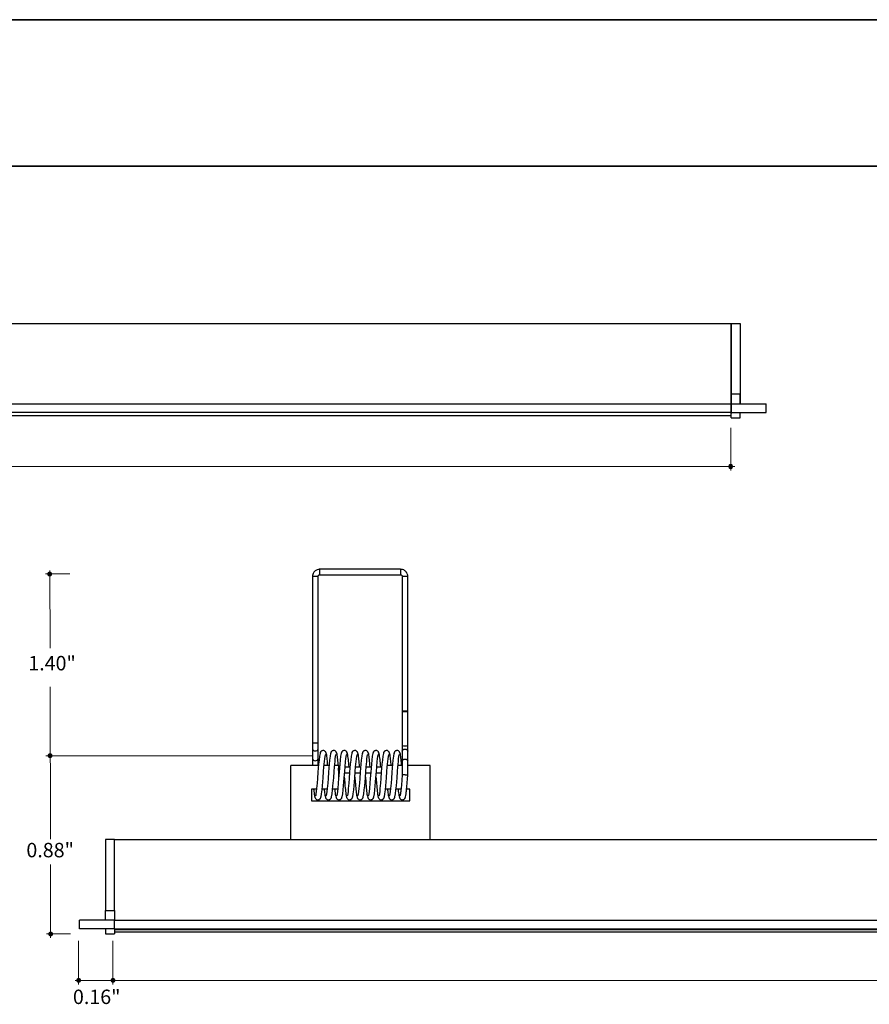
# Model space of a CAD drawing. Units: inches. Extents: x 38.9 to 73.9, y 1.1 to 34.8.
# Drawn here: x 59.3 to 65.1, y 27.7 to 34.4 of the extents above; entities that cross this region are included whole.
import ezdxf

# ---------------------------------------------------------------- set-up
doc = ezdxf.new("R2010")
doc.units = ezdxf.units.IN
doc.header["$MEASUREMENT"] = 0
for name, color, linetype, lineweight in [('description', 7, 'Continuous', 0), ('dimensions', 7, 'Continuous', 0), ('line art', 7, 'Continuous', 0), ('title and graphics', 7, 'Continuous', 0)]:
    doc.layers.add(name, color=color, linetype=linetype, lineweight=lineweight)

# ---------------------------------------------------------------- blocks, each defined once
blk = doc.blocks.new('Block_7')
at = {"layer": 'line art', "color": 7, "lineweight": 25}
for p, q in [((61.8955, 30.6895), (61.3435, 30.6895)), ((61.3435, 30.6895), (61.3435, 30.6707)), ((61.8955, 30.6895), (61.8955, 30.6707)), ((61.2945, 30.6405), (61.2945, 29.5038)), ((61.3325, 29.5038), (61.3325, 30.6405)), ((61.3435, 30.6707), (61.3435, 30.6515)), ((61.3435, 30.6515), (61.8955, 30.6515)), ((61.8955, 30.6707), (61.8955, 30.6515)), ((61.9065, 30.6405), (61.9065, 29.7212)), ((61.9445, 29.7212), (61.9445, 30.6405)), ((61.9065, 29.7212), (61.9065, 29.4867)), ((61.9445, 29.4867), (61.9445, 29.7212)), ((61.2945, 29.5038), (61.2945, 29.4655)), ((61.3325, 29.4655), (61.3325, 29.5038)), ((61.9065, 29.4867), (61.9065, 29.4503)), ((61.9445, 29.4503), (61.9445, 29.4867)), ((61.2945, 29.4655), (61.2945, 29.3986)), ((61.3325, 29.3986), (61.3325, 29.4655)), ((61.9065, 29.4503), (61.9065, 29.3824)), ((61.9445, 29.3824), (61.9445, 29.4503)), ((61.3357, 29.3509), (61.1476, 29.3509)), ((61.1476, 28.8459), (61.1476, 29.3509)), ((61.2945, 29.3986), (61.2945, 29.3509)), ((61.3325, 29.3509), (61.3325, 29.3986)), ((61.4077, 29.3509), (61.3737, 29.3509)), ((61.4726, 29.3509), (61.4457, 29.3509)), ((61.4726, 29.3509), (61.4726, 29.2624)), ((61.8397, 29.3509), (61.8057, 29.3509)), ((61.9065, 29.3509), (61.8777, 29.3509)), ((61.9065, 29.3824), (61.9065, 29.2869)), ((61.9445, 29.2869), (61.9445, 29.3824)), ((62.0976, 29.3509), (61.9445, 29.3509)), ((62.0976, 28.8459), (62.0976, 29.3509)), ((61.4753, 29.2992), (61.4726, 29.333)), ((61.4755, 29.3208), (61.4755, 29.3396)), ((61.4755, 29.3016), (61.4755, 29.3208)), ((61.5136, 29.3016), (61.5476, 29.3016)), ((61.5508, 29.3396), (61.5167, 29.3396)), ((61.5856, 29.3016), (61.6196, 29.3016)), ((61.6228, 29.3396), (61.5887, 29.3396)), ((61.6576, 29.3016), (61.6916, 29.3016)), ((61.6948, 29.3396), (61.6607, 29.3396)), ((61.7296, 29.3016), (61.7636, 29.3016)), ((61.7668, 29.3396), (61.7327, 29.3396)), ((61.2876, 29.1909), (61.2876, 29.1109)), ((61.3225, 29.1909), (61.2876, 29.1909)), ((61.3945, 29.1909), (61.3604, 29.1909)), ((61.4665, 29.1909), (61.4324, 29.1909)), ((61.8265, 29.1909), (61.7924, 29.1909)), ((61.8985, 29.1909), (61.8644, 29.1909)), ((61.9576, 29.1909), (61.9364, 29.1909)), ((61.9576, 29.1109), (61.9576, 29.1909)), ((61.2876, 29.1109), (61.9576, 29.1109)), ((59.9441, 28.8459), (59.8841, 28.8459)), ((59.8841, 28.8459), (59.8841, 28.3629)), ((59.9441, 28.3629), (59.9441, 28.8459)), ((59.9441, 28.8459), (71.9441, 28.8459)), ((59.8841, 28.3629), (59.9441, 28.3629)), ((59.8841, 28.2979), (59.8841, 28.3629)), ((59.9441, 28.3629), (59.9441, 28.2979)), ((59.7071, 28.2379), (59.7071, 28.2979)), ((59.9441, 28.2979), (59.7071, 28.2979)), ((59.9441, 28.2379), (59.9441, 28.2979)), ((59.9441, 28.2979), (71.9441, 28.2979)), ((59.9441, 28.2379), (59.7071, 28.2379)), ((59.8841, 28.2379), (59.8841, 28.2029)), ((59.8841, 28.2029), (59.9441, 28.2029)), ((59.9441, 28.2379), (59.9441, 28.2029)), ((59.9441, 28.2379), (71.9441, 28.2379)), ((71.9441, 28.2317), (59.9441, 28.2317)), ((59.9441, 28.2174), (71.9441, 28.2174))]:
    blk.add_line(p, q, dxfattribs=at)
for points in [[(61.9255, 29.7197), (61.9328, 29.7198), (61.939, 29.7201), (61.9431, 29.7206), (61.9445, 29.7212), (61.9431, 29.7217), (61.939, 29.7222), (61.9328, 29.7225), (61.9255, 29.7226), (61.9182, 29.7225), (61.9121, 29.7222), (61.908, 29.7217), (61.9065, 29.7212), (61.908, 29.7206), (61.9121, 29.7201), (61.9182, 29.7198), (61.9255, 29.7197)], [(61.3501, 29.4422), (61.3501, 29.4422), (61.346, 29.434), (61.3425, 29.4148), (61.3392, 29.3888), (61.3365, 29.3604), (61.3319, 29.3055), (61.3288, 29.2639), (61.3262, 29.232), (61.3229, 29.1941), (61.3209, 29.1751), (61.3186, 29.1587), (61.3164, 29.1475), (61.3141, 29.1441)], [(61.3491, 29.1295), (61.3491, 29.1295), (61.3531, 29.1384), (61.3567, 29.1582), (61.3598, 29.1846), (61.3625, 29.2132), (61.3671, 29.2683), (61.3703, 29.3098), (61.3728, 29.3416), (61.3762, 29.379), (61.3781, 29.3975), (61.3803, 29.4134), (61.3825, 29.4239), (61.3846, 29.4264)], [(61.4221, 29.4422), (61.4221, 29.4422), (61.418, 29.434), (61.4145, 29.4148), (61.4112, 29.3888), (61.4085, 29.3604), (61.4039, 29.3055), (61.4008, 29.2639), (61.3982, 29.232), (61.3949, 29.1941), (61.3929, 29.1751), (61.3906, 29.1587), (61.3884, 29.1475), (61.3861, 29.1441)], [(61.4211, 29.1295), (61.4211, 29.1295), (61.4251, 29.1384), (61.4287, 29.1582), (61.4318, 29.1846), (61.4345, 29.2132), (61.4391, 29.2683), (61.4423, 29.3098), (61.4448, 29.3416), (61.4482, 29.379), (61.4501, 29.3975), (61.4523, 29.4134), (61.4545, 29.4239), (61.4566, 29.4264)], [(61.4941, 29.4422), (61.4941, 29.4422), (61.49, 29.434), (61.4865, 29.4148), (61.4832, 29.3888), (61.4805, 29.3604), (61.4759, 29.3055), (61.4728, 29.2639), (61.4702, 29.232), (61.4669, 29.1941), (61.4649, 29.1751), (61.4626, 29.1587), (61.4604, 29.1475), (61.4581, 29.1441)], [(61.4931, 29.1295), (61.4931, 29.1295), (61.4971, 29.1384), (61.5007, 29.1582), (61.5038, 29.1846), (61.5065, 29.2132), (61.5111, 29.2683), (61.5143, 29.3098), (61.5168, 29.3416), (61.5202, 29.379), (61.5221, 29.3975), (61.5243, 29.4134), (61.5265, 29.4239), (61.5286, 29.4264)], [(61.5661, 29.4422), (61.5661, 29.4422), (61.562, 29.434), (61.5585, 29.4148), (61.5552, 29.3888), (61.5525, 29.3604), (61.5479, 29.3055), (61.5448, 29.2639), (61.5422, 29.232), (61.5389, 29.1941), (61.5369, 29.1751), (61.5346, 29.1587), (61.5324, 29.1475), (61.5301, 29.1441)], [(61.5651, 29.1295), (61.5651, 29.1295), (61.5691, 29.1384), (61.5727, 29.1582), (61.5758, 29.1846), (61.5785, 29.2132), (61.5831, 29.2683), (61.5863, 29.3098), (61.5888, 29.3416), (61.5922, 29.379), (61.5941, 29.3975), (61.5963, 29.4134), (61.5985, 29.4239), (61.6006, 29.4264)], [(61.6381, 29.4422), (61.6381, 29.4422), (61.634, 29.434), (61.6305, 29.4148), (61.6272, 29.3888), (61.6245, 29.3604), (61.6199, 29.3055), (61.6168, 29.2639), (61.6142, 29.232), (61.6109, 29.1941), (61.6089, 29.1751), (61.6066, 29.1587), (61.6044, 29.1475), (61.6021, 29.1441)], [(61.6371, 29.1295), (61.6371, 29.1295), (61.6411, 29.1384), (61.6447, 29.1582), (61.6478, 29.1846), (61.6505, 29.2132), (61.6551, 29.2683), (61.6583, 29.3098), (61.6608, 29.3416), (61.6642, 29.379), (61.6661, 29.3975), (61.6683, 29.4134), (61.6705, 29.4239), (61.6726, 29.4264)], [(61.7101, 29.4422), (61.7101, 29.4422), (61.706, 29.434), (61.7025, 29.4148), (61.6992, 29.3888), (61.6965, 29.3604), (61.6919, 29.3055), (61.6888, 29.2639), (61.6862, 29.232), (61.6829, 29.1941), (61.6809, 29.1751), (61.6786, 29.1587), (61.6764, 29.1475), (61.6741, 29.1441)], [(61.7091, 29.1295), (61.7091, 29.1295), (61.7131, 29.1384), (61.7167, 29.1582), (61.7198, 29.1846), (61.7225, 29.2132), (61.7271, 29.2683), (61.7303, 29.3098), (61.7328, 29.3416), (61.7362, 29.379), (61.7381, 29.3975), (61.7403, 29.4134), (61.7425, 29.4239), (61.7446, 29.4264)], [(61.7821, 29.4422), (61.7821, 29.4422), (61.778, 29.434), (61.7745, 29.4148), (61.7712, 29.3888), (61.7685, 29.3604), (61.7639, 29.3055), (61.7608, 29.2639), (61.7582, 29.232), (61.7549, 29.1941), (61.7529, 29.1751), (61.7506, 29.1587), (61.7484, 29.1475), (61.7461, 29.1441)], [(61.7811, 29.1295), (61.7811, 29.1295), (61.7851, 29.1384), (61.7887, 29.1582), (61.7918, 29.1846), (61.7945, 29.2132), (61.7991, 29.2683), (61.8023, 29.3098), (61.8048, 29.3416), (61.8082, 29.379), (61.8101, 29.3975), (61.8123, 29.4134), (61.8145, 29.4239), (61.8166, 29.4264)], [(61.8541, 29.4422), (61.8541, 29.4422), (61.85, 29.434), (61.8465, 29.4148), (61.8432, 29.3888), (61.8405, 29.3604), (61.8359, 29.3055), (61.8328, 29.2639), (61.8302, 29.232), (61.8269, 29.1941), (61.8249, 29.1751), (61.8226, 29.1587), (61.8204, 29.1475), (61.8181, 29.1441)], [(61.8531, 29.1295), (61.8531, 29.1295), (61.8571, 29.1384), (61.8607, 29.1582), (61.8638, 29.1846), (61.8665, 29.2132), (61.8711, 29.2683), (61.8743, 29.3098), (61.8768, 29.3416), (61.8802, 29.379), (61.8821, 29.3975), (61.8843, 29.4134), (61.8865, 29.4239), (61.8886, 29.4264)], [(61.9065, 29.4503), (61.908, 29.455), (61.9121, 29.459), (61.9182, 29.4617), (61.9255, 29.4626)], [(61.9255, 29.4626), (61.9328, 29.4617), (61.939, 29.459), (61.9431, 29.455), (61.9445, 29.4503)], [(61.9065, 29.3824), (61.908, 29.3871), (61.9121, 29.3911), (61.9182, 29.3938), (61.9255, 29.3947)], [(61.9255, 29.3947), (61.9328, 29.3938), (61.939, 29.3911), (61.9431, 29.3871), (61.9445, 29.3824)], [(61.9255, 29.2871), (61.9328, 29.2871), (61.939, 29.287), (61.9431, 29.287), (61.9445, 29.2869), (61.9445, 29.2869)]]:
    blk.add_lwpolyline(points, dxfattribs=at)
for points, knots in [([(61.3435, 30.6895), (61.3406, 30.6894), (61.3377, 30.6892), (61.3348, 30.6888), (61.3287, 30.6878), (61.3228, 30.6854), (61.3176, 30.6821), (61.3123, 30.6788), (61.3077, 30.6745), (61.304, 30.6696), (61.3004, 30.6646), (61.2976, 30.659), (61.2962, 30.6531), (61.2952, 30.649), (61.2948, 30.6448), (61.2945, 30.6405)], [0, 0, 0, 0, 1, 1, 1, 2, 2, 2, 3, 3, 3, 4, 4, 4, 5, 5, 5, 5]), ([(61.9445, 30.6405), (61.9444, 30.6435), (61.9442, 30.6464), (61.9437, 30.6493), (61.9427, 30.6554), (61.9404, 30.6613), (61.9371, 30.6665), (61.9338, 30.6718), (61.9295, 30.6763), (61.9245, 30.68), (61.9196, 30.6837), (61.914, 30.6865), (61.9081, 30.6879), (61.904, 30.6889), (61.8998, 30.6892), (61.8955, 30.6895)], [0, 0, 0, 0, 1, 1, 1, 2, 2, 2, 3, 3, 3, 4, 4, 4, 5, 5, 5, 5]), ([(61.3325, 30.6405), (61.3326, 30.6412), (61.3326, 30.6419), (61.3327, 30.6425), (61.3329, 30.6439), (61.3334, 30.6452), (61.3342, 30.6464), (61.3349, 30.6476), (61.3359, 30.6486), (61.337, 30.6494), (61.3381, 30.6502), (61.3394, 30.6509), (61.3407, 30.6512), (61.3416, 30.6514), (61.3426, 30.6515), (61.3435, 30.6515)], [0, 0, 0, 0, 1, 1, 1, 2, 2, 2, 3, 3, 3, 4, 4, 4, 5, 5, 5, 5]), ([(61.8955, 30.6515), (61.8962, 30.6515), (61.8968, 30.6515), (61.8975, 30.6514), (61.8988, 30.6511), (61.9002, 30.6506), (61.9013, 30.6499), (61.9025, 30.6491), (61.9035, 30.6482), (61.9044, 30.6471), (61.9052, 30.646), (61.9058, 30.6447), (61.9061, 30.6434), (61.9064, 30.6424), (61.9064, 30.6415), (61.9065, 30.6405)], [0, 0, 0, 0, 1, 1, 1, 2, 2, 2, 3, 3, 3, 4, 4, 4, 5, 5, 5, 5]), ([(61.3883, 29.4326), (61.3879, 29.4353), (61.3875, 29.438), (61.3865, 29.4405), (61.3855, 29.443), (61.3839, 29.4453), (61.3821, 29.4472), (61.3803, 29.449), (61.3783, 29.4505), (61.3762, 29.4515), (61.3742, 29.4525), (61.3721, 29.4531), (61.3701, 29.4534), (61.3682, 29.4537), (61.3664, 29.4537), (61.3644, 29.4533), (61.3622, 29.453), (61.3598, 29.4522), (61.3575, 29.4509), (61.3562, 29.4502), (61.355, 29.4493), (61.3538, 29.4482), (61.3525, 29.447), (61.3514, 29.4457), (61.3503, 29.4442), (61.3493, 29.4426), (61.3483, 29.4408), (61.3478, 29.439), (61.3471, 29.437), (61.3469, 29.4349), (61.3466, 29.4328)], [0, 0, 0, 0, 1, 1, 1, 2, 2, 2, 3, 3, 3, 4, 4, 4, 5, 5, 5, 6, 6, 6, 7, 7, 7, 8, 8, 8, 9, 9, 9, 10, 10, 10, 10]), ([(61.3991, 29.3509), (61.3978, 29.3655), (61.3965, 29.38), (61.3952, 29.3925), (61.3936, 29.4079), (61.3919, 29.4201), (61.3902, 29.4278), (61.3885, 29.4355), (61.3868, 29.4386), (61.3851, 29.4417)], [0, 0, 0, 0, 1, 1, 1, 2, 2, 2, 3, 3, 3, 3]), ([(61.4603, 29.4326), (61.4599, 29.4353), (61.4595, 29.438), (61.4585, 29.4405), (61.4575, 29.443), (61.4559, 29.4453), (61.4541, 29.4472), (61.4523, 29.449), (61.4503, 29.4505), (61.4482, 29.4515), (61.4462, 29.4525), (61.4441, 29.4531), (61.4421, 29.4534), (61.4402, 29.4537), (61.4384, 29.4537), (61.4364, 29.4533), (61.4342, 29.453), (61.4318, 29.4522), (61.4295, 29.4509), (61.4282, 29.4502), (61.427, 29.4493), (61.4258, 29.4482), (61.4245, 29.447), (61.4234, 29.4457), (61.4223, 29.4442), (61.4213, 29.4426), (61.4203, 29.4408), (61.4198, 29.439), (61.4191, 29.437), (61.4189, 29.4349), (61.4186, 29.4328)], [0, 0, 0, 0, 1, 1, 1, 2, 2, 2, 3, 3, 3, 4, 4, 4, 5, 5, 5, 6, 6, 6, 7, 7, 7, 8, 8, 8, 9, 9, 9, 10, 10, 10, 10]), ([(61.4711, 29.3509), (61.4698, 29.3655), (61.4685, 29.38), (61.4672, 29.3925), (61.4656, 29.4079), (61.4639, 29.4201), (61.4622, 29.4278), (61.4605, 29.4355), (61.4588, 29.4386), (61.4571, 29.4417)], [0, 0, 0, 0, 1, 1, 1, 2, 2, 2, 3, 3, 3, 3]), ([(61.5323, 29.4326), (61.5319, 29.4353), (61.5315, 29.438), (61.5305, 29.4405), (61.5295, 29.443), (61.5279, 29.4453), (61.5261, 29.4472), (61.5243, 29.449), (61.5223, 29.4505), (61.5202, 29.4515), (61.5182, 29.4525), (61.5161, 29.4531), (61.5141, 29.4534), (61.5122, 29.4537), (61.5104, 29.4537), (61.5084, 29.4533), (61.5062, 29.453), (61.5038, 29.4522), (61.5015, 29.4509), (61.5002, 29.4502), (61.499, 29.4493), (61.4978, 29.4482), (61.4965, 29.447), (61.4954, 29.4457), (61.4943, 29.4442), (61.4933, 29.4426), (61.4923, 29.4408), (61.4918, 29.439), (61.4911, 29.437), (61.4909, 29.4349), (61.4906, 29.4328)], [0, 0, 0, 0, 1, 1, 1, 2, 2, 2, 3, 3, 3, 4, 4, 4, 5, 5, 5, 6, 6, 6, 7, 7, 7, 8, 8, 8, 9, 9, 9, 10, 10, 10, 10]), ([(61.5441, 29.3396), (61.544, 29.3405), (61.544, 29.3413), (61.5439, 29.3422), (61.5424, 29.3615), (61.5408, 29.378), (61.5392, 29.3925), (61.5376, 29.4072), (61.5359, 29.4199), (61.5342, 29.4278), (61.5325, 29.4357), (61.5308, 29.4387), (61.5291, 29.4417)], [0, 0, 0, 0, 1, 1, 1, 2, 2, 2, 3, 3, 3, 4, 4, 4, 4]), ([(61.6043, 29.4326), (61.6039, 29.4353), (61.6035, 29.438), (61.6025, 29.4405), (61.6015, 29.443), (61.5999, 29.4453), (61.5981, 29.4472), (61.5963, 29.449), (61.5943, 29.4505), (61.5922, 29.4515), (61.5902, 29.4525), (61.5881, 29.4531), (61.5861, 29.4534), (61.5842, 29.4537), (61.5824, 29.4537), (61.5804, 29.4533), (61.5782, 29.453), (61.5758, 29.4522), (61.5735, 29.4509), (61.5722, 29.4502), (61.571, 29.4493), (61.5698, 29.4482), (61.5685, 29.447), (61.5674, 29.4457), (61.5663, 29.4442), (61.5653, 29.4426), (61.5643, 29.4408), (61.5638, 29.439), (61.5631, 29.437), (61.5629, 29.4349), (61.5626, 29.4328)], [0, 0, 0, 0, 1, 1, 1, 2, 2, 2, 3, 3, 3, 4, 4, 4, 5, 5, 5, 6, 6, 6, 7, 7, 7, 8, 8, 8, 9, 9, 9, 10, 10, 10, 10]), ([(61.6161, 29.3396), (61.616, 29.3405), (61.616, 29.3413), (61.6159, 29.3422), (61.6144, 29.3615), (61.6128, 29.378), (61.6112, 29.3925), (61.6096, 29.4072), (61.6079, 29.4199), (61.6062, 29.4278), (61.6045, 29.4357), (61.6028, 29.4387), (61.6011, 29.4417)], [0, 0, 0, 0, 1, 1, 1, 2, 2, 2, 3, 3, 3, 4, 4, 4, 4]), ([(61.6763, 29.4326), (61.6759, 29.4353), (61.6755, 29.438), (61.6745, 29.4405), (61.6735, 29.443), (61.6719, 29.4453), (61.6701, 29.4472), (61.6683, 29.449), (61.6663, 29.4505), (61.6642, 29.4515), (61.6622, 29.4525), (61.6601, 29.4531), (61.6581, 29.4534), (61.6562, 29.4537), (61.6544, 29.4537), (61.6524, 29.4533), (61.6502, 29.453), (61.6478, 29.4522), (61.6455, 29.4509), (61.6442, 29.4502), (61.643, 29.4493), (61.6418, 29.4482), (61.6405, 29.447), (61.6394, 29.4457), (61.6383, 29.4442), (61.6373, 29.4426), (61.6363, 29.4408), (61.6358, 29.439), (61.6351, 29.437), (61.6349, 29.4349), (61.6346, 29.4328)], [0, 0, 0, 0, 1, 1, 1, 2, 2, 2, 3, 3, 3, 4, 4, 4, 5, 5, 5, 6, 6, 6, 7, 7, 7, 8, 8, 8, 9, 9, 9, 10, 10, 10, 10]), ([(61.6881, 29.3396), (61.688, 29.3405), (61.688, 29.3413), (61.6879, 29.3422), (61.6864, 29.3615), (61.6848, 29.378), (61.6832, 29.3925), (61.6816, 29.4072), (61.6799, 29.4199), (61.6782, 29.4278), (61.6765, 29.4357), (61.6748, 29.4387), (61.6731, 29.4417)], [0, 0, 0, 0, 1, 1, 1, 2, 2, 2, 3, 3, 3, 4, 4, 4, 4]), ([(61.7483, 29.4326), (61.7479, 29.4353), (61.7475, 29.438), (61.7465, 29.4405), (61.7455, 29.443), (61.7439, 29.4453), (61.7421, 29.4472), (61.7403, 29.449), (61.7383, 29.4505), (61.7362, 29.4515), (61.7342, 29.4525), (61.7321, 29.4531), (61.7301, 29.4534), (61.7282, 29.4537), (61.7264, 29.4537), (61.7244, 29.4533), (61.7222, 29.453), (61.7198, 29.4522), (61.7175, 29.4509), (61.7162, 29.4502), (61.715, 29.4493), (61.7138, 29.4482), (61.7125, 29.447), (61.7114, 29.4457), (61.7103, 29.4442), (61.7093, 29.4426), (61.7083, 29.4408), (61.7078, 29.439), (61.7071, 29.437), (61.7069, 29.4349), (61.7066, 29.4328)], [0, 0, 0, 0, 1, 1, 1, 2, 2, 2, 3, 3, 3, 4, 4, 4, 5, 5, 5, 6, 6, 6, 7, 7, 7, 8, 8, 8, 9, 9, 9, 10, 10, 10, 10]), ([(61.7601, 29.3396), (61.76, 29.3405), (61.76, 29.3413), (61.7599, 29.3422), (61.7584, 29.3615), (61.7568, 29.378), (61.7552, 29.3925), (61.7536, 29.4072), (61.7519, 29.4199), (61.7502, 29.4278), (61.7485, 29.4357), (61.7468, 29.4387), (61.7451, 29.4417)], [0, 0, 0, 0, 1, 1, 1, 2, 2, 2, 3, 3, 3, 4, 4, 4, 4]), ([(61.8203, 29.4326), (61.8199, 29.4353), (61.8195, 29.438), (61.8185, 29.4405), (61.8175, 29.443), (61.8159, 29.4453), (61.8141, 29.4472), (61.8123, 29.449), (61.8103, 29.4505), (61.8082, 29.4515), (61.8062, 29.4525), (61.8041, 29.4531), (61.8021, 29.4534), (61.8002, 29.4537), (61.7984, 29.4537), (61.7964, 29.4533), (61.7942, 29.453), (61.7918, 29.4522), (61.7895, 29.4509), (61.7882, 29.4502), (61.787, 29.4493), (61.7858, 29.4482), (61.7845, 29.447), (61.7834, 29.4457), (61.7823, 29.4442), (61.7813, 29.4426), (61.7803, 29.4408), (61.7798, 29.439), (61.7791, 29.437), (61.7789, 29.4349), (61.7786, 29.4328)], [0, 0, 0, 0, 1, 1, 1, 2, 2, 2, 3, 3, 3, 4, 4, 4, 5, 5, 5, 6, 6, 6, 7, 7, 7, 8, 8, 8, 9, 9, 9, 10, 10, 10, 10]), ([(61.8311, 29.3509), (61.8298, 29.3655), (61.8285, 29.38), (61.8272, 29.3925), (61.8256, 29.4079), (61.8239, 29.4201), (61.8222, 29.4278), (61.8205, 29.4355), (61.8188, 29.4386), (61.8171, 29.4417)], [0, 0, 0, 0, 1, 1, 1, 2, 2, 2, 3, 3, 3, 3]), ([(61.8923, 29.4326), (61.8919, 29.4353), (61.8915, 29.438), (61.8905, 29.4405), (61.8895, 29.443), (61.8879, 29.4453), (61.8861, 29.4472), (61.8843, 29.449), (61.8823, 29.4505), (61.8802, 29.4515), (61.8782, 29.4525), (61.8761, 29.4531), (61.8741, 29.4534), (61.8722, 29.4537), (61.8704, 29.4537), (61.8684, 29.4533), (61.8662, 29.453), (61.8638, 29.4522), (61.8615, 29.4509), (61.8602, 29.4502), (61.859, 29.4493), (61.8578, 29.4482), (61.8565, 29.447), (61.8554, 29.4457), (61.8543, 29.4442), (61.8533, 29.4426), (61.8523, 29.4408), (61.8518, 29.439), (61.8511, 29.437), (61.8509, 29.4349), (61.8506, 29.4328)], [0, 0, 0, 0, 1, 1, 1, 2, 2, 2, 3, 3, 3, 4, 4, 4, 5, 5, 5, 6, 6, 6, 7, 7, 7, 8, 8, 8, 9, 9, 9, 10, 10, 10, 10]), ([(61.9031, 29.3509), (61.9018, 29.3655), (61.9005, 29.38), (61.8992, 29.3925), (61.8976, 29.4079), (61.8959, 29.4201), (61.8942, 29.4278), (61.8925, 29.4355), (61.8908, 29.4386), (61.8891, 29.4417)], [0, 0, 0, 0, 1, 1, 1, 2, 2, 2, 3, 3, 3, 3]), ([(61.9065, 29.2869), (61.9059, 29.2792), (61.9054, 29.2715), (61.9048, 29.2639), (61.9039, 29.253), (61.903, 29.2423), (61.9022, 29.232), (61.901, 29.2183), (61.8999, 29.2054), (61.8989, 29.1941), (61.8982, 29.1872), (61.8975, 29.1808), (61.8969, 29.1751), (61.8961, 29.1688), (61.8954, 29.1633), (61.8946, 29.1587), (61.8939, 29.1537), (61.8931, 29.1498), (61.8924, 29.1475), (61.8916, 29.1451), (61.8909, 29.1446), (61.8901, 29.1441)], [0, 0, 0, 0, 1, 1, 1, 2, 2, 2, 3, 3, 3, 4, 4, 4, 5, 5, 5, 6, 6, 6, 7, 7, 7, 7]), ([(61.9251, 29.1295), (61.9265, 29.1315), (61.9278, 29.1335), (61.9291, 29.1384), (61.9303, 29.1429), (61.9315, 29.1498), (61.9327, 29.1582), (61.9337, 29.1658), (61.9348, 29.1746), (61.9358, 29.1846), (61.9368, 29.1933), (61.9376, 29.203), (61.9385, 29.2132), (61.9401, 29.2303), (61.9416, 29.2492), (61.9431, 29.2683), (61.9436, 29.2745), (61.944, 29.2807), (61.9445, 29.2869)], [0, 0, 0, 0, 1, 1, 1, 2, 2, 2, 3, 3, 3, 4, 4, 4, 5, 5, 5, 6, 6, 6, 6]), ([(61.5114, 29.2728), (61.5127, 29.257), (61.5139, 29.2412), (61.5151, 29.2265), (61.5167, 29.208), (61.5183, 29.1911), (61.5199, 29.1766), (61.5215, 29.1618), (61.5232, 29.1495), (61.5249, 29.142), (61.5267, 29.1345), (61.5284, 29.1318), (61.5301, 29.129)], [0, 0, 0, 0, 1, 1, 1, 2, 2, 2, 3, 3, 3, 4, 4, 4, 4]), ([(61.5834, 29.2728), (61.5847, 29.257), (61.5859, 29.2412), (61.5871, 29.2265), (61.5887, 29.208), (61.5903, 29.1911), (61.5919, 29.1766), (61.5935, 29.1618), (61.5952, 29.1495), (61.5969, 29.142), (61.5987, 29.1345), (61.6004, 29.1318), (61.6021, 29.129)], [0, 0, 0, 0, 1, 1, 1, 2, 2, 2, 3, 3, 3, 4, 4, 4, 4]), ([(61.6554, 29.2728), (61.6567, 29.257), (61.6579, 29.2412), (61.6591, 29.2265), (61.6607, 29.208), (61.6623, 29.1911), (61.6639, 29.1766), (61.6655, 29.1618), (61.6672, 29.1495), (61.6689, 29.142), (61.6707, 29.1345), (61.6724, 29.1318), (61.6741, 29.129)], [0, 0, 0, 0, 1, 1, 1, 2, 2, 2, 3, 3, 3, 4, 4, 4, 4]), ([(61.7274, 29.2728), (61.7287, 29.257), (61.7299, 29.2412), (61.7311, 29.2265), (61.7327, 29.208), (61.7343, 29.1911), (61.7359, 29.1766), (61.7375, 29.1618), (61.7392, 29.1495), (61.7409, 29.142), (61.7427, 29.1345), (61.7444, 29.1318), (61.7461, 29.129)], [0, 0, 0, 0, 1, 1, 1, 2, 2, 2, 3, 3, 3, 4, 4, 4, 4]), ([(61.3025, 29.1909), (61.303, 29.186), (61.3034, 29.1811), (61.3039, 29.1766), (61.3055, 29.1605), (61.3072, 29.1492), (61.3089, 29.142), (61.3107, 29.1349), (61.3124, 29.1319), (61.3141, 29.129)], [0, 0, 0, 0, 1, 1, 1, 2, 2, 2, 3, 3, 3, 3]), ([(61.3745, 29.1909), (61.375, 29.186), (61.3754, 29.1811), (61.3759, 29.1766), (61.3775, 29.1605), (61.3792, 29.1492), (61.3809, 29.142), (61.3827, 29.1349), (61.3844, 29.1319), (61.3861, 29.129)], [0, 0, 0, 0, 1, 1, 1, 2, 2, 2, 3, 3, 3, 3]), ([(61.4465, 29.1909), (61.447, 29.186), (61.4474, 29.1811), (61.4479, 29.1766), (61.4495, 29.1605), (61.4512, 29.1492), (61.4529, 29.142), (61.4547, 29.1349), (61.4564, 29.1319), (61.4581, 29.129)], [0, 0, 0, 0, 1, 1, 1, 2, 2, 2, 3, 3, 3, 3]), ([(61.8065, 29.1909), (61.807, 29.186), (61.8074, 29.1811), (61.8079, 29.1766), (61.8095, 29.1605), (61.8112, 29.1492), (61.8129, 29.142), (61.8147, 29.1349), (61.8164, 29.1319), (61.8181, 29.129)], [0, 0, 0, 0, 1, 1, 1, 2, 2, 2, 3, 3, 3, 3]), ([(61.8785, 29.1909), (61.879, 29.186), (61.8794, 29.1811), (61.8799, 29.1766), (61.8815, 29.1605), (61.8832, 29.1492), (61.8849, 29.142), (61.8867, 29.1349), (61.8884, 29.1319), (61.8901, 29.129)], [0, 0, 0, 0, 1, 1, 1, 2, 2, 2, 3, 3, 3, 3]), ([(61.3106, 29.1384), (61.311, 29.1357), (61.3114, 29.133), (61.3124, 29.1306), (61.3134, 29.1281), (61.315, 29.1258), (61.3168, 29.124), (61.3186, 29.1221), (61.3206, 29.1207), (61.3227, 29.1196), (61.3247, 29.1186), (61.3268, 29.1181), (61.3288, 29.1178), (61.3307, 29.1175), (61.3325, 29.1175), (61.3345, 29.1179), (61.3367, 29.1183), (61.3391, 29.119), (61.3414, 29.1204), (61.3427, 29.1211), (61.3439, 29.122), (61.3451, 29.1231), (61.3464, 29.1243), (61.3475, 29.1256), (61.3486, 29.1271), (61.3496, 29.1287), (61.3506, 29.1305), (61.3512, 29.1324), (61.3518, 29.1344), (61.352, 29.1365), (61.3523, 29.1386)], [0, 0, 0, 0, 1, 1, 1, 2, 2, 2, 3, 3, 3, 4, 4, 4, 5, 5, 5, 6, 6, 6, 7, 7, 7, 8, 8, 8, 9, 9, 9, 10, 10, 10, 10]), ([(61.3826, 29.1384), (61.383, 29.1357), (61.3834, 29.133), (61.3844, 29.1306), (61.3854, 29.1281), (61.387, 29.1258), (61.3888, 29.124), (61.3906, 29.1221), (61.3926, 29.1207), (61.3947, 29.1196), (61.3967, 29.1186), (61.3988, 29.1181), (61.4008, 29.1178), (61.4027, 29.1175), (61.4045, 29.1175), (61.4065, 29.1179), (61.4087, 29.1183), (61.4111, 29.119), (61.4134, 29.1204), (61.4147, 29.1211), (61.4159, 29.122), (61.4171, 29.1231), (61.4184, 29.1243), (61.4195, 29.1256), (61.4206, 29.1271), (61.4216, 29.1287), (61.4226, 29.1305), (61.4232, 29.1324), (61.4238, 29.1344), (61.424, 29.1365), (61.4243, 29.1386)], [0, 0, 0, 0, 1, 1, 1, 2, 2, 2, 3, 3, 3, 4, 4, 4, 5, 5, 5, 6, 6, 6, 7, 7, 7, 8, 8, 8, 9, 9, 9, 10, 10, 10, 10]), ([(61.4546, 29.1384), (61.455, 29.1357), (61.4554, 29.133), (61.4564, 29.1306), (61.4574, 29.1281), (61.459, 29.1258), (61.4608, 29.124), (61.4626, 29.1221), (61.4646, 29.1207), (61.4667, 29.1196), (61.4687, 29.1186), (61.4708, 29.1181), (61.4728, 29.1178), (61.4747, 29.1175), (61.4765, 29.1175), (61.4785, 29.1179), (61.4807, 29.1183), (61.4831, 29.119), (61.4854, 29.1204), (61.4867, 29.1211), (61.4879, 29.122), (61.4891, 29.1231), (61.4904, 29.1243), (61.4915, 29.1256), (61.4926, 29.1271), (61.4936, 29.1287), (61.4946, 29.1305), (61.4952, 29.1324), (61.4958, 29.1344), (61.496, 29.1365), (61.4963, 29.1386)], [0, 0, 0, 0, 1, 1, 1, 2, 2, 2, 3, 3, 3, 4, 4, 4, 5, 5, 5, 6, 6, 6, 7, 7, 7, 8, 8, 8, 9, 9, 9, 10, 10, 10, 10]), ([(61.5266, 29.1384), (61.527, 29.1357), (61.5274, 29.133), (61.5284, 29.1306), (61.5294, 29.1281), (61.531, 29.1258), (61.5328, 29.124), (61.5346, 29.1221), (61.5366, 29.1207), (61.5387, 29.1196), (61.5407, 29.1186), (61.5428, 29.1181), (61.5448, 29.1178), (61.5467, 29.1175), (61.5485, 29.1175), (61.5505, 29.1179), (61.5527, 29.1183), (61.5551, 29.119), (61.5574, 29.1204), (61.5587, 29.1211), (61.5599, 29.122), (61.5611, 29.1231), (61.5624, 29.1243), (61.5635, 29.1256), (61.5646, 29.1271), (61.5656, 29.1287), (61.5666, 29.1305), (61.5672, 29.1324), (61.5678, 29.1344), (61.568, 29.1365), (61.5683, 29.1386)], [0, 0, 0, 0, 1, 1, 1, 2, 2, 2, 3, 3, 3, 4, 4, 4, 5, 5, 5, 6, 6, 6, 7, 7, 7, 8, 8, 8, 9, 9, 9, 10, 10, 10, 10]), ([(61.5986, 29.1384), (61.599, 29.1357), (61.5994, 29.133), (61.6004, 29.1306), (61.6014, 29.1281), (61.603, 29.1258), (61.6048, 29.124), (61.6066, 29.1221), (61.6086, 29.1207), (61.6107, 29.1196), (61.6127, 29.1186), (61.6148, 29.1181), (61.6168, 29.1178), (61.6187, 29.1175), (61.6205, 29.1175), (61.6225, 29.1179), (61.6247, 29.1183), (61.6271, 29.119), (61.6294, 29.1204), (61.6307, 29.1211), (61.6319, 29.122), (61.6331, 29.1231), (61.6344, 29.1243), (61.6355, 29.1256), (61.6366, 29.1271), (61.6376, 29.1287), (61.6386, 29.1305), (61.6392, 29.1324), (61.6398, 29.1344), (61.64, 29.1365), (61.6403, 29.1386)], [0, 0, 0, 0, 1, 1, 1, 2, 2, 2, 3, 3, 3, 4, 4, 4, 5, 5, 5, 6, 6, 6, 7, 7, 7, 8, 8, 8, 9, 9, 9, 10, 10, 10, 10]), ([(61.6706, 29.1384), (61.671, 29.1357), (61.6714, 29.133), (61.6724, 29.1306), (61.6734, 29.1281), (61.675, 29.1258), (61.6768, 29.124), (61.6786, 29.1221), (61.6806, 29.1207), (61.6827, 29.1196), (61.6847, 29.1186), (61.6868, 29.1181), (61.6888, 29.1178), (61.6907, 29.1175), (61.6925, 29.1175), (61.6945, 29.1179), (61.6967, 29.1183), (61.6991, 29.119), (61.7014, 29.1204), (61.7027, 29.1211), (61.7039, 29.122), (61.7051, 29.1231), (61.7064, 29.1243), (61.7075, 29.1256), (61.7086, 29.1271), (61.7096, 29.1287), (61.7106, 29.1305), (61.7112, 29.1324), (61.7118, 29.1344), (61.712, 29.1365), (61.7123, 29.1386)], [0, 0, 0, 0, 1, 1, 1, 2, 2, 2, 3, 3, 3, 4, 4, 4, 5, 5, 5, 6, 6, 6, 7, 7, 7, 8, 8, 8, 9, 9, 9, 10, 10, 10, 10]), ([(61.7426, 29.1384), (61.743, 29.1357), (61.7434, 29.133), (61.7444, 29.1306), (61.7454, 29.1281), (61.747, 29.1258), (61.7488, 29.124), (61.7506, 29.1221), (61.7526, 29.1207), (61.7547, 29.1196), (61.7567, 29.1186), (61.7588, 29.1181), (61.7608, 29.1178), (61.7627, 29.1175), (61.7645, 29.1175), (61.7665, 29.1179), (61.7687, 29.1183), (61.7711, 29.119), (61.7734, 29.1204), (61.7747, 29.1211), (61.7759, 29.122), (61.7771, 29.1231), (61.7784, 29.1243), (61.7795, 29.1256), (61.7806, 29.1271), (61.7816, 29.1287), (61.7826, 29.1305), (61.7832, 29.1324), (61.7838, 29.1344), (61.784, 29.1365), (61.7843, 29.1386)], [0, 0, 0, 0, 1, 1, 1, 2, 2, 2, 3, 3, 3, 4, 4, 4, 5, 5, 5, 6, 6, 6, 7, 7, 7, 8, 8, 8, 9, 9, 9, 10, 10, 10, 10]), ([(61.8146, 29.1384), (61.815, 29.1357), (61.8154, 29.133), (61.8164, 29.1306), (61.8174, 29.1281), (61.819, 29.1258), (61.8208, 29.124), (61.8226, 29.1221), (61.8246, 29.1207), (61.8267, 29.1196), (61.8287, 29.1186), (61.8308, 29.1181), (61.8328, 29.1178), (61.8347, 29.1175), (61.8365, 29.1175), (61.8385, 29.1179), (61.8407, 29.1183), (61.8431, 29.119), (61.8454, 29.1204), (61.8467, 29.1211), (61.8479, 29.122), (61.8491, 29.1231), (61.8504, 29.1243), (61.8515, 29.1256), (61.8526, 29.1271), (61.8536, 29.1287), (61.8546, 29.1305), (61.8552, 29.1324), (61.8558, 29.1344), (61.856, 29.1365), (61.8563, 29.1386)], [0, 0, 0, 0, 1, 1, 1, 2, 2, 2, 3, 3, 3, 4, 4, 4, 5, 5, 5, 6, 6, 6, 7, 7, 7, 8, 8, 8, 9, 9, 9, 10, 10, 10, 10]), ([(61.8866, 29.1384), (61.887, 29.1357), (61.8874, 29.133), (61.8884, 29.1306), (61.8894, 29.1281), (61.891, 29.1258), (61.8928, 29.124), (61.8946, 29.1221), (61.8966, 29.1207), (61.8987, 29.1196), (61.9007, 29.1186), (61.9028, 29.1181), (61.9048, 29.1178), (61.9067, 29.1175), (61.9085, 29.1175), (61.9105, 29.1179), (61.9127, 29.1183), (61.9151, 29.119), (61.9174, 29.1204), (61.9187, 29.1211), (61.9199, 29.122), (61.9211, 29.1231), (61.9224, 29.1243), (61.9235, 29.1256), (61.9246, 29.1271), (61.9256, 29.1287), (61.9266, 29.1305), (61.9272, 29.1324), (61.9278, 29.1344), (61.928, 29.1365), (61.9283, 29.1386)], [0, 0, 0, 0, 1, 1, 1, 2, 2, 2, 3, 3, 3, 4, 4, 4, 5, 5, 5, 6, 6, 6, 7, 7, 7, 8, 8, 8, 9, 9, 9, 10, 10, 10, 10])]:
    blk.add_open_spline(points, degree=3, knots=knots, dxfattribs=at)
for points in [[(61.3135, 30.6407), (61.3072, 30.6408), (61.3008, 30.6407), (61.2945, 30.6405)], [(61.3325, 30.6405), (61.3262, 30.6407), (61.3198, 30.6408), (61.3135, 30.6407)], [(61.9255, 30.6407), (61.9192, 30.6408), (61.9128, 30.6407), (61.9065, 30.6405)], [(61.9445, 30.6405), (61.9382, 30.6407), (61.9318, 30.6408), (61.9255, 30.6407)], [(61.3135, 29.504), (61.3072, 29.504), (61.3008, 29.504), (61.2945, 29.5038)], [(61.3325, 29.5038), (61.3262, 29.504), (61.3198, 29.504), (61.3135, 29.504)], [(61.9065, 29.4867), (61.9127, 29.4852), (61.9191, 29.4847), (61.9255, 29.4852)], [(61.9255, 29.4852), (61.9319, 29.4847), (61.9383, 29.4852), (61.9445, 29.4867)], [(61.2945, 29.4655), (61.2959, 29.4563), (61.3043, 29.45), (61.3135, 29.451)], [(61.3135, 29.451), (61.3227, 29.45), (61.3311, 29.4563), (61.3325, 29.4655)], [(61.2945, 29.3986), (61.2959, 29.3895), (61.3043, 29.3831), (61.3135, 29.3842)], [(61.3135, 29.3842), (61.3227, 29.3831), (61.3311, 29.3895), (61.3325, 29.3986)], [(61.9255, 29.2871), (61.9192, 29.2871), (61.9128, 29.2871), (61.9065, 29.2869)]]:
    blk.add_open_spline(points, degree=3, dxfattribs=at)
blk = doc.blocks.new('Block_14')
at = {"layer": 'line art', "color": 7, "lineweight": 25}
for p, q in [((52.1501, 32.366), (64.1501, 32.366)), ((64.1501, 32.366), (64.1501, 31.818)), ((64.1501, 32.306), (64.1501, 32.366)), ((64.1501, 31.883), (64.1501, 32.366)), ((64.1501, 32.366), (64.2101, 32.366)), ((64.2101, 32.366), (64.2101, 31.883)), ((64.1501, 32.306), (64.1501, 32.356)), ((64.1501, 32.356), (64.1501, 32.306)), ((64.1501, 32.306), (64.1501, 32.246)), ((64.1501, 32.126), (64.1501, 32.191)), ((64.1501, 31.933), (64.1501, 32.126)), ((64.1501, 31.913), (64.1501, 32.106)), ((64.1501, 31.8223), (64.1501, 31.933)), ((64.1501, 31.8223), (64.1501, 31.933)), ((64.1501, 31.9275), (64.1501, 31.9033)), ((64.1501, 31.9275), (64.1501, 31.9033)), ((64.1501, 31.8469), (64.1501, 31.9177)), ((64.1501, 31.913), (64.1501, 31.823)), ((64.1501, 31.823), (64.1501, 31.913)), ((64.1501, 31.9033), (64.1501, 31.8326)), ((64.1501, 31.883), (64.1501, 31.818)), ((64.1501, 31.818), (64.1501, 31.883)), ((64.2101, 31.883), (64.1501, 31.883)), ((64.1501, 31.7898), (64.1501, 31.8469)), ((64.1501, 31.7898), (64.1501, 31.8469)), ((64.1501, 31.7972), (64.1501, 31.8326)), ((64.1501, 31.7972), (64.1501, 31.8326)), ((64.2101, 31.883), (64.2101, 31.818)), ((64.2101, 31.818), (64.2101, 31.883)), ((64.1501, 31.8153), (52.1501, 31.8153)), ((64.1501, 31.758), (52.1501, 31.758)), ((64.1501, 31.7982), (64.1501, 31.8223)), ((64.1501, 31.7982), (64.1501, 31.8223)), ((64.1501, 31.818), (64.1501, 31.758)), ((64.1501, 31.818), (64.3871, 31.818)), ((64.1501, 31.818), (64.2101, 31.818)), ((64.1501, 31.8153), (64.1501, 31.7998)), ((64.1501, 31.758), (64.1501, 31.8153)), ((64.1501, 31.7973), (64.1501, 31.8025)), ((64.1501, 31.8025), (64.1501, 31.7866)), ((64.1501, 31.7973), (64.1501, 31.8025)), ((64.1501, 31.7775), (64.1501, 31.7898)), ((64.1501, 31.7866), (64.1501, 31.7518)), ((64.1501, 31.7866), (64.1501, 31.7518)), ((64.1501, 31.7231), (64.1501, 31.758)), ((64.1501, 31.758), (64.3871, 31.758)), ((64.1501, 31.758), (64.2101, 31.758)), ((64.2101, 31.7231), (64.2101, 31.758)), ((64.3871, 31.758), (64.3871, 31.818)), ((52.1501, 31.7375), (64.1501, 31.7375)), ((64.1501, 31.7375), (64.1501, 31.7518)), ((64.1501, 31.723), (64.2101, 31.723))]:
    blk.add_line(p, q, dxfattribs=at)
blk = doc.blocks.new('Block_78')
at = {"layer": 'dimensions', "transparency": 33554687}
h = blk.add_hatch(color=7, dxfattribs=at)
h.dxf.hatch_style = 2
edge = h.paths.add_edge_path()
edge.add_spline(control_points=[(64.16, 31.3905), (64.16, 31.3829), (64.1538, 31.3766), (64.1461, 31.3766), (64.1384, 31.3766), (64.1322, 31.3829), (64.1322, 31.3905), (64.1322, 31.3982), (64.1384, 31.4044), (64.1461, 31.4044), (64.1538, 31.4044), (64.16, 31.3982), (64.16, 31.3905)], knot_values=[0, 0, 0, 0, 1, 1, 1, 2, 2, 2, 3, 3, 3, 4, 4, 4, 4], degree=3, periodic=0)
edge.add_line((64.16, 31.3905), (64.16, 31.3905))
at = {"layer": 'dimensions', "color": 7, "lineweight": 20}
blk.add_line((64.1461, 31.3627), (64.1461, 31.655), dxfattribs=at)
at = {"layer": 'dimensions'}
blk.add_open_spline([(64.16, 31.3905), (64.16, 31.3829), (64.1538, 31.3766), (64.1461, 31.3766), (64.1384, 31.3766), (64.1322, 31.3829), (64.1322, 31.3905), (64.1322, 31.3982), (64.1384, 31.4044), (64.1461, 31.4044), (64.1538, 31.4044), (64.16, 31.3982), (64.16, 31.3905)], degree=3, knots=[0, 0, 0, 0, 1, 1, 1, 2, 2, 2, 3, 3, 3, 4, 4, 4, 4], dxfattribs=at)
blk = doc.blocks.new('Block_75')
at = {"layer": 'dimensions', "color": 7, "lineweight": 20}
blk.add_line((58.3967, 31.3896), (64.174, 31.3896), dxfattribs=at)
at = {"layer": 'dimensions'}
blk.add_blockref('Block_78', (0, 0), dxfattribs=at)
blk = doc.blocks.new('Block_80')
at = {"layer": 'dimensions', "transparency": 33554687}
h = blk.add_hatch(color=7, dxfattribs=at)
h.dxf.hatch_style = 2
edge = h.paths.add_edge_path()
edge.add_spline(control_points=[(59.9483, 27.8858), (59.9483, 27.8781), (59.942, 27.8719), (59.9344, 27.8719), (59.9267, 27.8719), (59.9205, 27.8781), (59.9205, 27.8858), (59.9205, 27.8935), (59.9267, 27.8997), (59.9344, 27.8997), (59.942, 27.8997), (59.9483, 27.8935), (59.9483, 27.8858)], knot_values=[0, 0, 0, 0, 1, 1, 1, 2, 2, 2, 3, 3, 3, 4, 4, 4, 4], degree=3, periodic=0)
edge.add_line((59.9483, 27.8858), (59.9483, 27.8858))
at = {"layer": 'dimensions', "color": 7, "lineweight": 20}
blk.add_line((59.9344, 27.8588), (59.9344, 28.1557), dxfattribs=at)
at = {"layer": 'dimensions'}
blk.add_open_spline([(59.9483, 27.8858), (59.9483, 27.8781), (59.942, 27.8719), (59.9344, 27.8719), (59.9267, 27.8719), (59.9205, 27.8781), (59.9205, 27.8858), (59.9205, 27.8935), (59.9267, 27.8997), (59.9344, 27.8997), (59.942, 27.8997), (59.9483, 27.8935), (59.9483, 27.8858)], degree=3, knots=[0, 0, 0, 0, 1, 1, 1, 2, 2, 2, 3, 3, 3, 4, 4, 4, 4], dxfattribs=at)
blk = doc.blocks.new('Block_81')
at = {"layer": 'dimensions', "transparency": 33554687}
h = blk.add_hatch(color=7, dxfattribs=at)
h.dxf.hatch_style = 2
edge = h.paths.add_edge_path()
edge.add_spline(control_points=[(59.714, 27.8858), (59.714, 27.8781), (59.7078, 27.8719), (59.7001, 27.8719), (59.6924, 27.8719), (59.6862, 27.8781), (59.6862, 27.8858), (59.6862, 27.8935), (59.6924, 27.8997), (59.7001, 27.8997), (59.7078, 27.8997), (59.714, 27.8935), (59.714, 27.8858)], knot_values=[0, 0, 0, 0, 1, 1, 1, 2, 2, 2, 3, 3, 3, 4, 4, 4, 4], degree=3, periodic=0)
edge.add_line((59.714, 27.8858), (59.714, 27.8858))
at = {"layer": 'dimensions', "color": 7, "lineweight": 20}
blk.add_line((59.7001, 27.8588), (59.7001, 28.1557), dxfattribs=at)
at = {"layer": 'dimensions'}
blk.add_open_spline([(59.714, 27.8858), (59.714, 27.8781), (59.7078, 27.8719), (59.7001, 27.8719), (59.6924, 27.8719), (59.6862, 27.8781), (59.6862, 27.8858), (59.6862, 27.8935), (59.6924, 27.8997), (59.7001, 27.8997), (59.7078, 27.8997), (59.714, 27.8935), (59.714, 27.8858)], degree=3, knots=[0, 0, 0, 0, 1, 1, 1, 2, 2, 2, 3, 3, 3, 4, 4, 4, 4], dxfattribs=at)
blk = doc.blocks.new('Block_85')
at = {"layer": 'dimensions', "transparency": 33554687}
h = blk.add_hatch(color=7, dxfattribs=at)
h.dxf.hatch_style = 2
edge = h.paths.add_edge_path()
edge.add_spline(control_points=[(59.5092, 28.217), (59.5015, 28.217), (59.4953, 28.2108), (59.4953, 28.2031), (59.4953, 28.1955), (59.5015, 28.1893), (59.5092, 28.1893), (59.5169, 28.1893), (59.5231, 28.1955), (59.5231, 28.2031), (59.5231, 28.2108), (59.5169, 28.217), (59.5092, 28.217)], knot_values=[0, 0, 0, 0, 1, 1, 1, 2, 2, 2, 3, 3, 3, 4, 4, 4, 4], degree=3, periodic=0)
edge.add_line((59.5092, 28.217), (59.5092, 28.217))
at = {"layer": 'dimensions', "color": 7, "lineweight": 20}
blk.add_line((59.4813, 28.2031), (59.6457, 28.2031), dxfattribs=at)
at = {"layer": 'dimensions'}
blk.add_open_spline([(59.5092, 28.217), (59.5015, 28.217), (59.4953, 28.2108), (59.4953, 28.2031), (59.4953, 28.1955), (59.5015, 28.1893), (59.5092, 28.1893), (59.5169, 28.1893), (59.5231, 28.1955), (59.5231, 28.2031), (59.5231, 28.2108), (59.5169, 28.217), (59.5092, 28.217)], degree=3, knots=[0, 0, 0, 0, 1, 1, 1, 2, 2, 2, 3, 3, 3, 4, 4, 4, 4], dxfattribs=at)
blk = doc.blocks.new('Block_86')
at = {"layer": 'dimensions', "transparency": 33554687}
h = blk.add_hatch(color=7, dxfattribs=at)
h.dxf.hatch_style = 2
edge = h.paths.add_edge_path()
edge.add_spline(control_points=[(59.5042, 29.432), (59.4965, 29.432), (59.4903, 29.4258), (59.4903, 29.4181), (59.4903, 29.4104), (59.4965, 29.4042), (59.5042, 29.4042), (59.5119, 29.4042), (59.5181, 29.4104), (59.5181, 29.4181), (59.5181, 29.4258), (59.5119, 29.432), (59.5042, 29.432)], knot_values=[0, 0, 0, 0, 1, 1, 1, 2, 2, 2, 3, 3, 3, 4, 4, 4, 4], degree=3, periodic=0)
edge.add_line((59.5042, 29.432), (59.5042, 29.432))
at = {"layer": 'dimensions', "color": 7, "lineweight": 20}
blk.add_line((59.4763, 29.4181), (61.2952, 29.4181), dxfattribs=at)
at = {"layer": 'dimensions'}
blk.add_open_spline([(59.5042, 29.432), (59.4965, 29.432), (59.4903, 29.4258), (59.4903, 29.4181), (59.4903, 29.4104), (59.4965, 29.4042), (59.5042, 29.4042), (59.5119, 29.4042), (59.5181, 29.4104), (59.5181, 29.4181), (59.5181, 29.4258), (59.5119, 29.432), (59.5042, 29.432)], degree=3, knots=[0, 0, 0, 0, 1, 1, 1, 2, 2, 2, 3, 3, 3, 4, 4, 4, 4], dxfattribs=at)
blk = doc.blocks.new('Block_84')
at = {"layer": 'dimensions', "color": 7, "lineweight": 20}
for p, q in [((59.5053, 30.1518), (59.5042, 30.6817)), ((59.5078, 28.8497), (59.5058, 29.8877)), ((59.5092, 28.1753), (59.5082, 28.677))]:
    blk.add_line(p, q, dxfattribs=at)
for points in [[(59.5053, 30.1518)], [(59.5078, 28.8497)]]:
    blk.add_lwpolyline(points, dxfattribs=at)
at = {"layer": 'dimensions'}
for name in ['Block_86', 'Block_85']:
    blk.add_blockref(name, (0, 0), dxfattribs=at)
at = {"layer": 'dimensions', "insert": (59.3439, 28.7254), "char_height": 0.2, "attachment_point": 7}
blk.add_mtext('\\C7;\\FFuturaLight|b0|i0|c1;\\H0.098333;\\W1.000000;0.88"', dxfattribs=at)
blk = doc.blocks.new('Block_87')
at = {"layer": 'dimensions', "transparency": 33554687}
h = blk.add_hatch(color=7, dxfattribs=at)
h.dxf.hatch_style = 2
edge = h.paths.add_edge_path()
edge.add_spline(control_points=[(59.5032, 30.672), (59.4955, 30.672), (59.4893, 30.6657), (59.4893, 30.6581), (59.4893, 30.6504), (59.4955, 30.6442), (59.5032, 30.6442), (59.5109, 30.6442), (59.5171, 30.6504), (59.5171, 30.6581), (59.5171, 30.6657), (59.5109, 30.672), (59.5032, 30.672)], knot_values=[0, 0, 0, 0, 1, 1, 1, 2, 2, 2, 3, 3, 3, 4, 4, 4, 4], degree=3, periodic=0)
edge.add_line((59.5032, 30.672), (59.5032, 30.672))
at = {"layer": 'dimensions', "color": 7, "lineweight": 20}
blk.add_line((59.4753, 30.6581), (59.6397, 30.6581), dxfattribs=at)
at = {"layer": 'dimensions'}
blk.add_open_spline([(59.5032, 30.672), (59.4955, 30.672), (59.4893, 30.6657), (59.4893, 30.6581), (59.4893, 30.6504), (59.4955, 30.6442), (59.5032, 30.6442), (59.5109, 30.6442), (59.5171, 30.6504), (59.5171, 30.6581), (59.5171, 30.6657), (59.5109, 30.672), (59.5032, 30.672)], degree=3, knots=[0, 0, 0, 0, 1, 1, 1, 2, 2, 2, 3, 3, 3, 4, 4, 4, 4], dxfattribs=at)
blk = doc.blocks.new('Block_83')
at = {"layer": 'dimensions', "color": 7, "lineweight": 20}
blk.add_lwpolyline([(59.5032, 30.6859)], dxfattribs=at)
at = {"layer": 'dimensions'}
for name in ['Block_84', 'Block_87']:
    blk.add_blockref(name, (0, 0), dxfattribs=at)
at = {"layer": 'dimensions', "insert": (59.3568, 30.0002), "char_height": 0.2, "attachment_point": 7}
blk.add_mtext('\\C7;\\FFuturaLight|b0|i0|c1;\\H0.098333;\\W1.000000;1.40"', dxfattribs=at)
blk = doc.blocks.new('Block_79')
at = {"layer": 'dimensions', "color": 7, "lineweight": 20}
blk.add_line((59.6771, 27.8858), (65.649, 27.8858), dxfattribs=at)
at = {"layer": 'dimensions'}
for name in ['Block_83', 'Block_81', 'Block_80']:
    blk.add_blockref(name, (0, 0), dxfattribs=at)
at = {"layer": 'dimensions', "insert": (59.6614, 27.7248), "char_height": 0.2, "attachment_point": 7}
blk.add_mtext('\\C7;\\FFuturaLight|b0|i0|c1;\\H0.098333;\\W1.000000;0.16"', dxfattribs=at)

msp = doc.modelspace()

# ---------------------------------------------------------------- linework, layer by layer
at = {"layer": 'description', "color": 253, "lineweight": 35}
msp.add_line((38.9642, 33.439), (73.845, 33.439), dxfattribs=at)
at = {"layer": 'title and graphics', "color": 253, "lineweight": 35}
msp.add_line((38.9642, 34.4371), (73.845, 34.4371), dxfattribs=at)

# ---------------------------------------------------------------- block references
at = {"layer": 'dimensions'}
for name in ['Block_75', 'Block_79']:
    msp.add_blockref(name, (0, 0), dxfattribs=at)
at = {"layer": 'line art'}
for name in ['Block_14', 'Block_7']:
    msp.add_blockref(name, (0, 0), dxfattribs=at)

doc.saveas('drawing.dxf')
